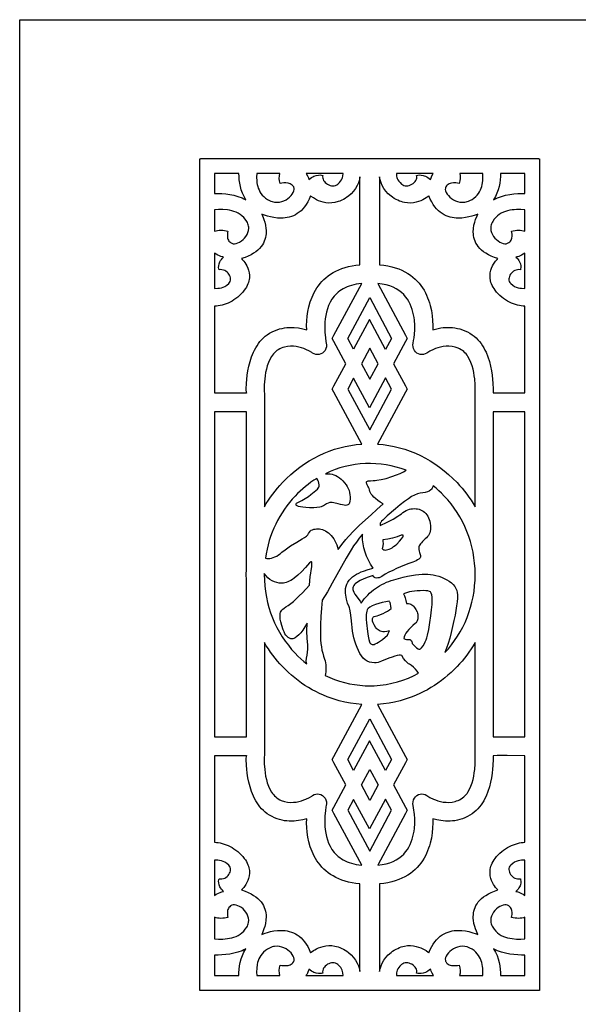
# Model space of a CAD drawing. Extents: x -3 to 213, y 3 to 294.
# Drawn here: x -3 to 37, y 223 to 294 of the extents above; entities that cross this region are included whole.
import ezdxf

# ---------------------------------------------------------------- set-up
doc = ezdxf.new("R2010")
doc.units = 0
doc.layers.add('LAYER_1', color=18, linetype='CONTINUOUS')

msp = doc.modelspace()

# ---------------------------------------------------------------- linework, layer by layer
at = {"layer": 'LAYER_1'}
for points in [[(-3, 294), (213, 294), (213, 3), (-3, 3)], [(22.242, 284), (34.436, 284), (34.436, 283.967), (34.485, 283.967), (34.485, 224), (10, 224), (10, 283.967), (10.049, 283.967), (10.049, 284)], [(11.055, 282.901), (11.055, 281.472), (11.302, 281.471), (11.57, 281.459), (11.854, 281.435), (12.148, 281.394), (12.446, 281.335), (12.743, 281.253), (13.034, 281.147), (13.175, 281.084), (13.312, 281.014), (13.177, 281.242), (13.068, 281.481), (12.982, 281.725), (12.916, 281.971), (12.868, 282.216), (12.835, 282.455), (12.817, 282.685), (12.809, 282.901)], [(11.055, 273.334), (11.055, 267.09), (13.347, 267.09), (13.347, 267.079), (13.347, 267.09), (13.343, 267.35), (13.357, 267.789), (13.377, 268.06), (13.41, 268.357), (13.459, 268.674), (13.525, 269.004), (13.611, 269.341), (13.721, 269.68), (13.857, 270.013), (13.935, 270.176), (14.021, 270.335), (14.114, 270.49), (14.216, 270.639), (14.326, 270.783), (14.445, 270.919), (14.573, 271.049), (14.711, 271.17), (14.858, 271.281), (15.016, 271.383), (15.197, 271.483), (15.378, 271.568), (15.559, 271.639), (15.739, 271.697), (15.918, 271.742), (16.096, 271.775), (16.271, 271.797), (16.445, 271.809), (16.615, 271.812), (16.783, 271.806), (17.107, 271.771), (17.413, 271.712), (17.698, 271.634), (17.694, 271.954), (17.705, 272.275), (17.734, 272.609), (17.784, 272.952), (17.856, 273.301), (17.955, 273.65), (18.015, 273.823), (18.082, 273.996), (18.157, 274.166), (18.241, 274.334), (18.333, 274.499), (18.434, 274.66), (18.544, 274.817), (18.663, 274.97), (18.793, 275.118), (18.932, 275.26), (19.083, 275.396), (19.244, 275.525), (19.417, 275.647), (19.601, 275.761), (19.797, 275.867), (20.006, 275.964), (20.227, 276.052), (20.461, 276.13), (20.709, 276.198), (20.97, 276.254), (21.246, 276.3), (21.535, 276.333), (21.535, 281.398), (21.535, 282.657), (21.494, 282.453), (21.428, 282.246), (21.336, 282.039), (21.218, 281.835), (21.073, 281.638), (20.902, 281.45), (20.703, 281.275), (20.593, 281.194), (20.476, 281.117), (20.347, 281.043), (20.221, 280.979), (20.096, 280.925), (19.974, 280.881), (19.735, 280.818), (19.507, 280.786), (19.29, 280.781), (19.085, 280.799), (18.894, 280.835), (18.717, 280.886), (18.556, 280.946), (18.412, 281.012), (18.181, 281.145), (18.031, 281.25), (17.973, 281.293), (17.878, 281.065), (17.775, 280.858), (17.664, 280.672), (17.546, 280.505), (17.423, 280.356), (17.293, 280.226), (17.159, 280.112), (17.021, 280.013), (16.88, 279.93), (16.737, 279.86), (16.591, 279.804), (16.445, 279.759), (16.298, 279.726), (16.152, 279.703), (16.007, 279.689), (15.865, 279.683), (15.588, 279.693), (15.328, 279.726), (15.09, 279.773), (14.882, 279.828), (14.574, 279.931), (14.452, 279.975), (14.501, 279.864), (14.553, 279.743), (14.614, 279.584), (14.674, 279.394), (14.726, 279.178), (14.762, 278.941), (14.771, 278.817), (14.773, 278.689), (14.767, 278.559), (14.752, 278.427), (14.726, 278.294), (14.69, 278.161), (14.641, 278.028), (14.578, 277.895), (14.502, 277.765), (14.41, 277.636), (14.302, 277.51), (14.177, 277.389), (14.033, 277.271), (13.871, 277.158), (13.687, 277.051), (13.483, 276.95), (13.256, 276.856), (13.005, 276.77), (13.052, 276.717), (13.167, 276.581), (13.239, 276.484), (13.313, 276.37), (13.386, 276.239), (13.452, 276.092), (13.508, 275.931), (13.548, 275.757), (13.567, 275.571), (13.562, 275.373), (13.548, 275.27), (13.527, 275.165), (13.497, 275.058), (13.458, 274.948), (13.409, 274.837), (13.35, 274.723), (13.28, 274.608), (13.198, 274.491), (13.09, 274.356), (12.975, 274.228), (12.852, 274.109), (12.723, 273.998), (12.59, 273.895), (12.452, 273.8), (12.311, 273.714), (12.168, 273.636), (12.024, 273.568), (11.879, 273.507), (11.735, 273.456), (11.592, 273.413), (11.452, 273.38), (11.315, 273.355), (11.182, 273.34)], [(15.755, 282.901), (14.091, 282.901), (14.085, 282.646), (14.097, 282.381), (14.112, 282.247), (14.134, 282.114), (14.165, 281.981), (14.207, 281.849), (14.259, 281.72), (14.323, 281.595), (14.401, 281.473), (14.492, 281.357), (14.6, 281.246), (14.723, 281.141), (14.865, 281.044), (15.025, 280.955), (15.116, 280.915), (15.206, 280.883), (15.386, 280.842), (15.563, 280.831), (15.736, 280.846), (15.902, 280.884), (16.059, 280.942), (16.207, 281.017), (16.342, 281.106), (16.463, 281.205), (16.568, 281.312), (16.655, 281.424), (16.723, 281.537), (16.769, 281.648), (16.791, 281.754), (16.788, 281.853), (16.777, 281.898), (16.758, 281.94), (16.708, 282.014), (16.649, 282.075), (16.582, 282.124), (16.509, 282.162), (16.432, 282.19), (16.352, 282.21), (16.191, 282.229), (16.042, 282.228), (15.916, 282.216), (15.795, 282.196), (15.746, 282.375), (15.724, 282.555), (15.728, 282.732)], [(20.319, 282.901), (17.667, 282.901), (17.761, 282.739), (17.818, 282.606), (17.846, 282.515), (17.854, 282.479), (17.948, 282.558), (18.042, 282.624), (18.133, 282.677), (18.223, 282.719), (18.391, 282.774), (18.543, 282.799), (18.671, 282.802), (18.77, 282.793), (18.861, 282.776), (18.847, 282.679), (18.853, 282.584), (18.877, 282.493), (18.918, 282.407), (18.972, 282.327), (19.039, 282.254), (19.116, 282.189), (19.202, 282.133), (19.293, 282.087), (19.389, 282.053), (19.487, 282.031), (19.586, 282.022), (19.682, 282.028), (19.775, 282.049), (19.863, 282.087), (19.942, 282.142), (20.057, 282.25), (20.144, 282.351), (20.209, 282.448), (20.254, 282.541), (20.284, 282.632), (20.303, 282.721)], [(33.43, 267.089), (33.43, 273.334), (33.303, 273.34), (33.17, 273.355), (33.033, 273.38), (32.893, 273.413), (32.75, 273.456), (32.606, 273.507), (32.461, 273.568), (32.317, 273.636), (32.174, 273.714), (32.033, 273.8), (31.895, 273.895), (31.762, 273.998), (31.633, 274.109), (31.51, 274.228), (31.395, 274.356), (31.287, 274.491), (31.205, 274.608), (31.135, 274.723), (31.076, 274.837), (31.027, 274.948), (30.988, 275.058), (30.958, 275.165), (30.923, 275.373), (30.918, 275.571), (30.937, 275.757), (30.977, 275.931), (31.032, 276.092), (31.099, 276.239), (31.172, 276.37), (31.317, 276.581), (31.432, 276.717), (31.479, 276.77), (31.229, 276.856), (31.002, 276.95), (30.797, 277.051), (30.614, 277.158), (30.451, 277.271), (30.308, 277.389), (30.182, 277.51), (30.074, 277.636), (29.983, 277.765), (29.906, 277.895), (29.844, 278.028), (29.795, 278.161), (29.759, 278.294), (29.733, 278.427), (29.718, 278.559), (29.712, 278.689), (29.723, 278.941), (29.759, 279.178), (29.811, 279.394), (29.871, 279.584), (29.984, 279.864), (30.033, 279.975), (29.911, 279.931), (29.777, 279.883), (29.603, 279.828), (29.394, 279.773), (29.157, 279.726), (28.897, 279.693), (28.62, 279.683), (28.477, 279.689), (28.333, 279.703), (28.187, 279.726), (28.04, 279.759), (27.894, 279.804), (27.748, 279.86), (27.605, 279.93), (27.464, 280.013), (27.326, 280.112), (27.192, 280.226), (27.062, 280.356), (26.939, 280.505), (26.821, 280.672), (26.71, 280.858), (26.607, 281.065), (26.512, 281.293), (26.454, 281.25), (26.304, 281.145), (26.198, 281.08), (26.072, 281.012), (25.929, 280.946), (25.768, 280.886), (25.591, 280.835), (25.4, 280.799), (25.195, 280.781), (24.978, 280.786), (24.75, 280.818), (24.632, 280.845), (24.511, 280.881), (24.389, 280.925), (24.264, 280.979), (24.138, 281.043), (24.009, 281.117), (23.892, 281.194), (23.782, 281.275), (23.583, 281.45), (23.412, 281.638), (23.267, 281.835), (23.149, 282.039), (23.057, 282.246), (22.991, 282.453), (22.95, 282.657), (22.95, 281.398), (22.95, 276.333), (23.258, 276.297), (23.55, 276.248), (23.826, 276.185), (24.087, 276.11), (24.333, 276.024), (24.563, 275.927), (24.78, 275.819), (24.983, 275.702), (25.172, 275.575), (25.349, 275.44), (25.513, 275.297), (25.664, 275.147), (25.804, 274.991), (25.933, 274.829), (26.051, 274.661), (26.158, 274.489), (26.255, 274.313), (26.343, 274.133), (26.421, 273.951), (26.49, 273.767), (26.551, 273.582), (26.605, 273.396), (26.688, 273.023), (26.745, 272.656), (26.778, 272.299), (26.791, 271.956), (26.787, 271.634), (27.072, 271.712), (27.378, 271.771), (27.538, 271.792), (27.702, 271.806), (27.87, 271.812), (28.04, 271.809), (28.214, 271.797), (28.389, 271.775), (28.567, 271.742), (28.746, 271.697), (28.926, 271.639), (29.107, 271.568), (29.288, 271.483), (29.469, 271.383), (29.626, 271.281), (29.774, 271.17), (29.911, 271.049), (30.039, 270.919), (30.158, 270.783), (30.268, 270.639), (30.37, 270.49), (30.464, 270.335), (30.55, 270.176), (30.628, 270.013), (30.764, 269.68), (30.873, 269.341), (30.96, 269.004), (31.026, 268.674), (31.074, 268.357), (31.107, 268.06), (31.128, 267.789), (31.142, 267.35), (31.138, 267.09), (31.444, 267.081), (32.145, 267.081)], [(26.818, 282.901), (24.166, 282.901), (24.182, 282.721), (24.201, 282.632), (24.231, 282.541), (24.276, 282.448), (24.341, 282.351), (24.428, 282.25), (24.543, 282.142), (24.622, 282.087), (24.71, 282.049), (24.802, 282.028), (24.899, 282.022), (24.998, 282.031), (25.096, 282.053), (25.192, 282.087), (25.283, 282.133), (25.369, 282.189), (25.446, 282.254), (25.513, 282.327), (25.567, 282.407), (25.608, 282.493), (25.632, 282.584), (25.638, 282.679), (25.624, 282.776), (25.714, 282.793), (25.814, 282.802), (25.942, 282.799), (26.093, 282.774), (26.176, 282.751), (26.262, 282.719), (26.352, 282.677), (26.443, 282.624), (26.537, 282.558), (26.631, 282.479), (26.639, 282.515), (26.667, 282.606), (26.724, 282.739)], [(30.394, 282.901), (28.729, 282.901), (28.757, 282.732), (28.761, 282.555), (28.738, 282.375), (28.69, 282.196), (28.569, 282.216), (28.443, 282.228), (28.294, 282.229), (28.133, 282.21), (28.053, 282.19), (27.976, 282.162), (27.903, 282.124), (27.836, 282.075), (27.777, 282.014), (27.727, 281.94), (27.708, 281.898), (27.697, 281.853), (27.694, 281.754), (27.716, 281.648), (27.762, 281.537), (27.83, 281.424), (27.917, 281.312), (28.022, 281.205), (28.143, 281.106), (28.278, 281.017), (28.425, 280.942), (28.583, 280.884), (28.749, 280.846), (28.921, 280.831), (29.099, 280.842), (29.188, 280.859), (29.279, 280.883), (29.369, 280.915), (29.459, 280.955), (29.62, 281.044), (29.761, 281.141), (29.885, 281.246), (29.992, 281.357), (30.084, 281.473), (30.162, 281.595), (30.226, 281.72), (30.278, 281.849), (30.319, 281.981), (30.351, 282.114), (30.388, 282.381), (30.4, 282.646)], [(33.43, 281.472), (33.43, 282.901), (31.676, 282.901), (31.668, 282.685), (31.649, 282.455), (31.617, 282.216), (31.569, 281.971), (31.503, 281.725), (31.417, 281.481), (31.308, 281.242), (31.173, 281.014), (31.31, 281.084), (31.451, 281.147), (31.742, 281.253), (32.039, 281.335), (32.337, 281.394), (32.631, 281.435), (32.915, 281.459), (33.183, 281.471)], [(11.055, 280.295), (11.055, 278.739), (11.163, 278.771), (11.276, 278.796), (11.394, 278.811), (11.516, 278.818), (11.639, 278.816), (11.764, 278.805), (11.889, 278.783), (12.013, 278.752), (11.992, 278.642), (11.978, 278.528), (11.977, 278.392), (11.998, 278.246), (12.02, 278.173), (12.051, 278.103), (12.093, 278.036), (12.147, 277.975), (12.213, 277.921), (12.295, 277.876), (12.391, 277.848), (12.499, 277.845), (12.616, 277.865), (12.739, 277.906), (12.863, 277.966), (12.986, 278.044), (13.104, 278.139), (13.214, 278.248), (13.312, 278.371), (13.394, 278.505), (13.458, 278.648), (13.5, 278.799), (13.516, 278.957), (13.513, 279.038), (13.503, 279.12), (13.484, 279.203), (13.457, 279.286), (13.421, 279.37), (13.376, 279.454), (13.271, 279.608), (13.156, 279.743), (13.03, 279.861), (12.896, 279.961), (12.754, 280.047), (12.607, 280.118), (12.454, 280.176), (12.297, 280.222), (12.138, 280.257), (11.978, 280.282), (11.657, 280.308), (11.347, 280.31)], [(33.43, 278.739), (33.43, 280.295), (33.138, 280.31), (32.827, 280.308), (32.668, 280.299), (32.507, 280.282), (32.347, 280.257), (32.188, 280.222), (32.031, 280.176), (31.878, 280.118), (31.73, 280.047), (31.589, 279.961), (31.455, 279.861), (31.329, 279.743), (31.214, 279.608), (31.109, 279.454), (31.064, 279.37), (31.028, 279.286), (31.001, 279.203), (30.982, 279.12), (30.969, 278.957), (30.985, 278.799), (31.027, 278.648), (31.09, 278.505), (31.173, 278.371), (31.271, 278.248), (31.38, 278.139), (31.498, 278.044), (31.621, 277.966), (31.746, 277.906), (31.869, 277.865), (31.986, 277.845), (32.094, 277.848), (32.19, 277.876), (32.272, 277.921), (32.338, 277.975), (32.392, 278.036), (32.434, 278.103), (32.465, 278.173), (32.487, 278.246), (32.508, 278.392), (32.506, 278.528), (32.493, 278.642), (32.472, 278.752), (32.596, 278.783), (32.721, 278.805), (32.846, 278.816), (32.969, 278.818), (33.09, 278.811), (33.208, 278.796), (33.322, 278.771)], [(11.055, 277.168), (11.055, 274.622), (11.298, 274.63), (11.42, 274.642), (11.543, 274.665), (11.669, 274.706), (11.799, 274.768), (11.933, 274.857), (12.072, 274.977), (12.134, 275.05), (12.176, 275.13), (12.2, 275.215), (12.207, 275.303), (12.197, 275.393), (12.173, 275.483), (12.135, 275.57), (12.085, 275.653), (12.023, 275.73), (11.951, 275.8), (11.871, 275.861), (11.783, 275.91), (11.688, 275.947), (11.588, 275.969), (11.483, 275.974), (11.376, 275.961), (11.358, 276.043), (11.348, 276.134), (11.351, 276.251), (11.378, 276.389), (11.404, 276.464), (11.439, 276.542), (11.485, 276.624), (11.544, 276.707), (11.615, 276.792), (11.702, 276.878), (11.644, 276.89), (11.497, 276.932), (11.4, 276.969), (11.292, 277.02), (11.175, 277.085)], [(33.43, 274.622), (33.43, 277.168), (33.31, 277.085), (33.193, 277.02), (32.987, 276.932), (32.841, 276.89), (32.783, 276.878), (32.87, 276.792), (32.941, 276.707), (33, 276.624), (33.046, 276.542), (33.106, 276.389), (33.133, 276.251), (33.137, 276.134), (33.127, 276.043), (33.109, 275.961), (33.001, 275.974), (32.897, 275.969), (32.797, 275.947), (32.702, 275.91), (32.614, 275.861), (32.533, 275.8), (32.462, 275.73), (32.4, 275.653), (32.35, 275.57), (32.312, 275.483), (32.288, 275.393), (32.278, 275.303), (32.285, 275.215), (32.309, 275.13), (32.351, 275.05), (32.413, 274.977), (32.552, 274.857), (32.686, 274.768), (32.815, 274.706), (32.942, 274.665), (33.065, 274.642), (33.187, 274.63)], [(21.674, 263.396), (19.666, 267.143), (19.545, 267.367), (19.666, 267.592), (20.524, 269.194), (19.666, 270.796), (19.545, 271.021), (19.666, 271.246), (21.667, 274.978), (21.466, 274.956), (21.276, 274.927), (21.095, 274.889), (20.924, 274.844), (20.762, 274.792), (20.609, 274.733), (20.465, 274.668), (20.33, 274.596), (20.202, 274.519), (20.083, 274.436), (19.971, 274.349), (19.867, 274.256), (19.77, 274.16), (19.681, 274.059), (19.521, 273.847), (19.388, 273.622), (19.277, 273.389), (19.188, 273.15), (19.118, 272.907), (19.066, 272.663), (19.03, 272.421), (19.007, 272.184), (18.996, 271.954), (18.997, 271.954), (18.996, 271.695), (19.007, 271.456), (19.046, 271.053), (19.088, 270.783), (19.109, 270.682), (19.108, 270.682), (19.125, 270.547), (19.116, 270.411), (19.08, 270.278), (19.018, 270.151), (18.935, 270.044), (18.836, 269.959), (18.726, 269.897), (18.607, 269.859), (18.484, 269.846), (18.359, 269.857), (18.237, 269.895), (18.121, 269.959), (18.062, 269.998), (17.897, 270.095), (17.644, 270.219), (17.49, 270.281), (17.32, 270.339), (17.136, 270.39), (16.941, 270.428), (16.737, 270.45), (16.526, 270.454), (16.309, 270.434), (16.089, 270.387), (15.979, 270.353), (15.868, 270.31), (15.758, 270.259), (15.649, 270.198), (15.552, 270.135), (15.461, 270.063), (15.377, 269.984), (15.298, 269.898), (15.225, 269.806), (15.158, 269.709), (15.038, 269.5), (14.938, 269.275), (14.856, 269.041), (14.79, 268.8), (14.738, 268.559), (14.699, 268.322), (14.671, 268.093), (14.641, 267.679), (14.635, 267.355), (14.639, 267.16), (14.643, 267.079), (14.643, 266.246), (14.643, 265.724), (14.643, 258.873), (14.785, 259.109), (14.933, 259.34), (15.087, 259.566), (15.248, 259.787), (15.414, 260.003), (15.586, 260.213), (15.764, 260.418), (15.948, 260.617), (16.248, 260.921), (16.558, 261.208), (16.876, 261.479), (17.203, 261.733), (17.538, 261.97), (17.881, 262.189), (18.231, 262.391), (18.588, 262.576), (18.953, 262.743), (19.324, 262.892), (19.702, 263.022), (20.085, 263.134), (20.475, 263.228), (20.869, 263.303), (21.269, 263.359)], [(22.818, 274.978), (24.819, 271.246), (24.94, 271.021), (24.819, 270.796), (23.95, 269.194), (24.819, 267.592), (24.94, 267.367), (24.819, 267.143), (22.81, 263.396), (23.215, 263.359), (23.615, 263.303), (24.01, 263.228), (24.399, 263.134), (24.783, 263.022), (25.161, 262.892), (25.532, 262.743), (25.896, 262.576), (26.254, 262.391), (26.604, 262.189), (26.947, 261.969), (27.282, 261.733), (27.609, 261.479), (27.927, 261.208), (28.237, 260.921), (28.537, 260.617), (28.721, 260.418), (28.899, 260.213), (29.071, 260.003), (29.237, 259.787), (29.398, 259.566), (29.552, 259.34), (29.7, 259.109), (29.841, 258.873), (29.841, 265.724), (29.841, 266.246), (29.841, 267.079), (29.846, 267.16), (29.85, 267.355), (29.844, 267.679), (29.814, 268.093), (29.786, 268.322), (29.747, 268.559), (29.695, 268.8), (29.629, 269.041), (29.546, 269.275), (29.447, 269.5), (29.327, 269.709), (29.26, 269.806), (29.187, 269.898), (29.108, 269.984), (29.024, 270.063), (28.933, 270.135), (28.836, 270.198), (28.727, 270.259), (28.617, 270.31), (28.396, 270.387), (28.176, 270.434), (27.959, 270.454), (27.748, 270.45), (27.543, 270.428), (27.348, 270.39), (27.165, 270.339), (26.995, 270.281), (26.841, 270.219), (26.588, 270.095), (26.423, 269.998), (26.363, 269.959), (26.248, 269.895), (26.125, 269.857), (26.001, 269.846), (25.878, 269.859), (25.759, 269.897), (25.648, 269.959), (25.55, 270.044), (25.467, 270.151), (25.404, 270.278), (25.369, 270.411), (25.36, 270.547), (25.377, 270.682), (25.376, 270.682), (25.41, 270.858), (25.44, 271.058), (25.468, 271.317), (25.487, 271.625), (25.488, 271.969), (25.464, 272.339), (25.44, 272.531), (25.407, 272.724), (25.363, 272.919), (25.309, 273.112), (25.242, 273.304), (25.162, 273.493), (25.068, 273.676), (24.958, 273.854), (24.833, 274.023), (24.691, 274.184), (24.53, 274.335), (24.35, 274.473), (24.151, 274.599), (23.93, 274.709), (23.688, 274.804), (23.422, 274.881), (23.133, 274.94)], [(23.392, 270.224), (22.227, 272.371), (21.084, 270.239), (20.665, 271.021), (22.242, 273.963), (23.82, 271.021)], [(22.242, 270.31), (21.644, 269.194), (22.242, 268.079), (22.84, 269.194)], [(23.392, 268.165), (22.227, 266.017), (21.084, 268.15), (20.665, 267.367), (22.242, 264.426), (23.82, 267.367)], [(11.055, 265.724), (11.055, 242.29), (13.347, 242.29), (13.347, 244.783), (13.347, 244.924), (13.347, 245.271), (13.347, 247.249), (13.347, 253.608), (13.34, 253.983), (13.347, 254.359), (13.347, 265.724)], [(33.43, 265.724), (31.138, 265.724), (31.138, 254.359), (31.145, 253.983), (31.138, 253.608), (31.138, 247.214), (31.138, 245.271), (31.138, 244.924), (31.138, 244.783), (31.138, 242.29), (33.43, 242.29)], [(14.719, 255.167), (14.82, 255.152), (14.923, 255.147), (15.043, 255.154), (15.164, 255.175), (15.287, 255.21), (15.41, 255.26), (15.535, 255.323), (15.661, 255.401), (15.788, 255.493), (15.916, 255.598), (16.15, 255.78), (16.536, 256.05), (16.975, 256.335), (17.369, 256.561), (17.538, 256.659), (17.672, 256.758), (17.773, 256.856), (17.839, 256.954), (17.892, 257.044), (17.956, 257.119), (18.03, 257.177), (18.113, 257.219), (18.204, 257.25), (18.3, 257.271), (18.399, 257.284), (18.504, 257.288), (18.614, 257.282), (18.724, 257.264), (18.833, 257.233), (18.942, 257.19), (19.05, 257.135), (19.158, 257.067), (19.265, 256.987), (19.372, 256.895), (19.474, 256.792), (19.569, 256.679), (19.656, 256.556), (19.735, 256.424), (19.807, 256.281), (19.87, 256.129), (19.926, 255.967), (19.974, 255.795), (20.151, 256.047), (20.333, 256.287), (20.518, 256.516), (20.708, 256.736), (21.098, 257.152), (21.5, 257.544), (22.336, 258.298), (22.765, 258.679), (23.2, 259.076), (23, 259.211), (22.823, 259.339), (22.67, 259.461), (22.54, 259.577), (22.435, 259.687), (22.353, 259.791), (22.295, 259.888), (22.261, 259.98), (22.232, 260.093), (22.197, 260.196), (22.156, 260.289), (22.11, 260.373), (22.068, 260.449), (22.037, 260.52), (22.019, 260.586), (22.013, 260.648), (22.021, 260.675), (22.043, 260.699), (22.081, 260.72), (22.135, 260.736), (22.287, 260.758), (22.5, 260.766), (22.628, 260.77), (22.766, 260.783), (23.076, 260.837), (23.431, 260.926), (23.829, 261.05), (24.163, 261.17), (24.448, 261.286), (24.684, 261.398), (24.871, 261.507), (24.517, 261.634), (24.157, 261.742), (23.793, 261.83), (23.426, 261.9), (23.056, 261.95), (22.683, 261.982), (22.31, 261.994), (21.937, 261.988), (21.565, 261.963), (21.194, 261.919), (20.825, 261.856), (20.46, 261.774), (20.099, 261.674), (19.743, 261.555), (19.393, 261.417), (19.05, 261.261), (19.266, 261.257), (19.398, 261.249), (19.53, 261.224), (19.662, 261.183), (19.793, 261.126), (19.923, 261.053), (20.053, 260.964), (20.183, 260.858), (20.312, 260.736), (20.432, 260.604), (20.536, 260.469), (20.625, 260.33), (20.697, 260.188), (20.753, 260.043), (20.793, 259.894), (20.817, 259.742), (20.825, 259.587), (20.821, 259.416), (20.807, 259.277), (20.785, 259.17), (20.754, 259.096), (20.712, 259.044), (20.655, 259.007), (20.583, 258.985), (20.497, 258.978), (20.394, 258.984), (20.269, 259.005), (20.124, 259.038), (19.957, 259.086), (19.651, 259.167), (19.535, 259.187), (19.443, 259.194), (19.355, 259.182), (19.25, 259.145), (19.129, 259.083), (18.991, 258.997), (18.915, 258.951), (18.832, 258.912), (18.743, 258.878), (18.647, 258.85), (18.437, 258.813), (18.202, 258.801), (17.903, 258.805), (17.644, 258.817), (17.424, 258.837), (17.245, 258.865), (17.105, 258.901), (17.006, 258.945), (16.971, 258.97), (16.946, 258.996), (16.931, 259.025), (16.926, 259.056), (16.935, 259.094), (16.961, 259.13), (17.006, 259.163), (17.068, 259.194), (17.346, 259.325), (17.595, 259.464), (17.816, 259.61), (18.007, 259.764), (18.486, 260.156), (18.532, 260.212), (18.565, 260.279), (18.585, 260.359), (18.592, 260.451), (18.582, 260.57), (18.551, 260.687), (18.499, 260.803), (18.427, 260.918), (18.214, 260.783), (18.007, 260.641), (17.804, 260.493), (17.605, 260.337), (17.412, 260.175), (17.224, 260.007), (17.042, 259.832), (16.865, 259.651), (16.658, 259.424), (16.459, 259.189), (16.269, 258.946), (16.088, 258.694), (15.917, 258.436), (15.755, 258.169), (15.603, 257.896), (15.461, 257.616), (15.329, 257.33), (15.208, 257.037), (15.098, 256.739), (14.999, 256.435), (14.911, 256.125), (14.835, 255.811), (14.771, 255.491)], [(21.623, 251.925), (21.736, 252.081), (21.853, 252.23), (21.975, 252.373), (22.102, 252.509), (22.233, 252.638), (22.369, 252.761), (22.509, 252.877), (22.653, 252.986), (22.802, 253.088), (22.956, 253.183), (23.114, 253.272), (23.276, 253.354), (23.443, 253.429), (23.615, 253.498), (23.791, 253.559), (23.971, 253.614), (24.661, 253.795), (24.975, 253.866), (25.267, 253.924), (25.54, 253.969), (25.791, 254.001), (26.021, 254.02), (26.231, 254.027), (26.43, 254.02), (26.628, 254.001), (26.826, 253.969), (27.022, 253.924), (27.218, 253.866), (27.413, 253.795), (27.607, 253.711), (27.8, 253.614), (27.981, 253.507), (28.137, 253.391), (28.27, 253.266), (28.378, 253.133), (28.462, 252.991), (28.523, 252.841), (28.559, 252.682), (28.571, 252.514), (28.564, 252.283), (28.543, 252.021), (28.507, 251.729), (28.458, 251.407), (28.394, 251.054), (28.317, 250.67), (28.119, 249.813), (28.012, 249.402), (27.9, 249.023), (27.785, 248.677), (27.664, 248.362), (27.912, 248.64), (28.146, 248.929), (28.368, 249.23), (28.575, 249.543), (28.769, 249.866), (28.949, 250.199), (29.114, 250.542), (29.263, 250.894), (29.396, 251.255), (29.514, 251.624), (29.614, 252.001), (29.697, 252.385), (29.763, 252.775), (29.81, 253.172), (29.839, 253.575), (29.849, 253.983), (29.839, 254.396), (29.809, 254.803), (29.761, 255.204), (29.694, 255.598), (29.609, 255.986), (29.506, 256.367), (29.387, 256.739), (29.251, 257.103), (29.098, 257.458), (28.93, 257.804), (28.747, 258.14), (28.549, 258.465), (28.337, 258.779), (28.111, 259.082), (27.872, 259.373), (27.62, 259.651), (27.429, 259.846), (27.23, 260.034), (27.026, 260.215), (26.815, 260.388), (26.789, 260.305), (26.75, 260.228), (26.701, 260.155), (26.639, 260.088), (26.53, 260.005), (26.4, 259.943), (26.247, 259.902), (26.072, 259.882), (25.882, 259.857), (25.684, 259.803), (25.478, 259.719), (25.265, 259.606), (25.03, 259.456), (24.758, 259.26), (24.449, 259.019), (24.104, 258.732), (23.511, 258.219), (23.182, 257.917), (23.097, 257.827), (23.036, 257.752), (23, 257.694), (22.988, 257.652), (22.992, 257.585), (23.005, 257.524), (23.506, 257.761), (23.927, 257.983), (24.268, 258.189), (24.409, 258.285), (24.53, 258.378), (24.641, 258.464), (24.754, 258.537), (24.868, 258.6), (24.984, 258.651), (25.101, 258.691), (25.219, 258.719), (25.339, 258.736), (25.46, 258.742), (25.58, 258.737), (25.695, 258.721), (25.805, 258.694), (25.91, 258.656), (26.011, 258.608), (26.107, 258.549), (26.198, 258.479), (26.284, 258.398), (26.363, 258.306), (26.432, 258.203), (26.489, 258.089), (26.537, 257.963), (26.574, 257.826), (26.6, 257.678), (26.616, 257.518), (26.621, 257.347), (26.615, 257.227), (26.598, 257.114), (26.569, 257.006), (26.528, 256.905), (26.476, 256.81), (26.412, 256.721), (26.336, 256.638), (26.249, 256.561), (26.047, 256.373), (25.968, 256.286), (25.903, 256.203), (25.853, 256.124), (25.817, 256.049), (25.795, 255.979), (25.788, 255.913), (25.792, 255.791), (25.804, 255.682), (25.823, 255.585), (25.85, 255.5), (25.897, 255.368), (25.912, 255.284), (25.904, 255.235), (25.878, 255.186), (25.835, 255.137), (25.775, 255.088), (25.698, 255.039), (25.603, 254.989), (25.363, 254.891), (25.056, 254.785), (24.757, 254.671), (24.465, 254.551), (24.18, 254.425), (23.902, 254.291), (23.631, 254.151), (23.368, 254.004), (23.112, 253.85), (23.015, 253.798), (22.919, 253.762), (22.824, 253.74), (22.731, 253.732), (22.646, 253.743), (22.578, 253.776), (22.526, 253.832), (22.491, 253.909), (22.119, 253.798), (21.808, 253.683), (21.554, 253.565), (21.353, 253.445), (21.203, 253.325), (21.146, 253.266), (21.1, 253.207), (21.065, 253.149), (21.041, 253.092), (21.026, 253.036), (21.022, 252.981), (21.027, 252.911), (21.041, 252.842), (21.094, 252.71), (21.172, 252.581), (21.266, 252.454), (21.465, 252.199), (21.554, 252.065)], [(25.772, 246.881), (25.664, 247.013), (25.536, 247.17), (25.402, 247.306), (25.262, 247.42), (25.115, 247.514), (25.04, 247.561), (24.966, 247.617), (24.894, 247.682), (24.822, 247.757), (24.683, 247.936), (24.547, 248.153), (24.467, 248.168), (24.357, 248.164), (24.218, 248.141), (24.051, 248.098), (23.855, 248.037), (23.63, 247.957), (23.094, 247.74), (22.969, 247.689), (22.841, 247.652), (22.712, 247.63), (22.58, 247.622), (22.399, 247.636), (22.229, 247.677), (22.069, 247.747), (21.92, 247.843), (21.781, 247.968), (21.653, 248.12), (21.535, 248.299), (21.428, 248.506), (21.331, 248.729), (21.245, 248.957), (21.169, 249.189), (21.104, 249.425), (21.05, 249.665), (21.006, 249.91), (20.972, 250.159), (20.949, 250.412), (20.904, 250.865), (20.856, 251.222), (20.806, 251.484), (20.781, 251.579), (20.754, 251.65), (20.649, 251.916), (20.565, 252.204), (20.533, 252.352), (20.509, 252.5), (20.494, 252.646), (20.489, 252.789), (20.501, 252.974), (20.536, 253.146), (20.594, 253.304), (20.67, 253.449), (20.765, 253.583), (20.877, 253.705), (21.002, 253.817), (21.14, 253.919), (21.29, 254.012), (21.448, 254.096), (21.614, 254.173), (21.785, 254.242), (22.138, 254.361), (22.491, 254.459), (22.309, 254.745), (22.15, 255.032), (22.016, 255.322), (21.906, 255.613), (21.821, 255.906), (21.76, 256.201), (21.724, 256.498), (21.711, 256.797), (21.714, 256.893), (21.492, 256.616), (21.282, 256.335), (21.083, 256.049), (20.893, 255.76), (20.535, 255.172), (20.197, 254.574), (19.536, 253.36), (19.192, 252.749), (18.822, 252.141), (18.76, 251.554), (18.716, 250.972), (18.69, 250.395), (18.681, 249.823), (18.685, 249.543), (18.699, 249.275), (18.723, 249.018), (18.756, 248.772), (18.798, 248.536), (18.85, 248.312), (18.911, 248.099), (18.982, 247.897), (19.028, 247.759), (19.062, 247.617), (19.082, 247.474), (19.088, 247.328), (19.085, 247.145), (19.075, 246.981), (19.057, 246.838), (19.033, 246.714), (19.368, 246.56), (19.711, 246.422), (20.062, 246.302), (20.42, 246.199), (20.785, 246.115), (21.156, 246.049), (21.532, 246.002), (21.915, 245.975), (22.242, 245.975), (22.57, 245.975), (22.999, 246.007), (23.421, 246.063), (23.835, 246.144), (24.242, 246.247), (24.639, 246.374), (25.027, 246.522), (25.405, 246.691)], [(23.147, 255.854), (23.187, 255.811), (23.236, 255.78), (23.293, 255.762), (23.36, 255.756), (23.454, 255.763), (23.551, 255.783), (23.651, 255.817), (23.754, 255.864), (23.86, 255.925), (23.968, 255.999), (24.079, 256.087), (24.193, 256.188), (24.394, 256.388), (24.539, 256.556), (24.589, 256.628), (24.625, 256.693), (24.647, 256.749), (24.654, 256.797), (24.643, 256.826), (24.609, 256.836), (24.563, 256.831), (24.512, 256.817), (24.21, 256.7), (23.887, 256.606), (23.545, 256.533), (23.182, 256.483), (23.196, 256.37), (23.2, 256.227), (23.187, 256.055)], [(17.714, 247.542), (17.681, 247.651), (17.67, 247.74), (17.684, 247.968), (17.724, 248.182), (17.763, 248.393), (17.777, 248.614), (17.768, 248.919), (17.741, 249.381), (17.719, 249.923), (17.724, 250.471), (17.563, 250.208), (17.41, 249.981), (17.265, 249.788), (17.127, 249.631), (16.997, 249.509), (16.874, 249.421), (16.759, 249.369), (16.704, 249.355), (16.651, 249.351), (16.55, 249.361), (16.455, 249.392), (16.365, 249.444), (16.281, 249.516), (16.203, 249.608), (16.131, 249.721), (16.065, 249.855), (16.004, 250.009), (15.903, 250.314), (15.831, 250.572), (15.788, 250.781), (15.774, 250.942), (15.779, 251.071), (15.794, 251.183), (15.819, 251.278), (15.853, 251.355), (15.905, 251.425), (15.98, 251.497), (16.078, 251.572), (16.199, 251.65), (16.365, 251.76), (16.545, 251.895), (16.738, 252.055), (16.944, 252.239), (17.163, 252.448), (17.396, 252.681), (17.901, 253.221), (17.956, 253.848), (17.986, 254.085), (18.016, 254.273), (18.063, 254.555), (18.078, 254.754), (18.075, 254.823), (18.065, 254.872), (18.048, 254.901), (18.025, 254.911), (17.997, 254.906), (17.967, 254.891), (17.901, 254.832), (17.606, 254.487), (17.325, 254.188), (17.057, 253.934), (16.802, 253.727), (16.679, 253.641), (16.56, 253.566), (16.445, 253.503), (16.332, 253.451), (16.223, 253.411), (16.117, 253.382), (16.015, 253.365), (15.916, 253.359), (15.722, 253.37), (15.539, 253.403), (15.365, 253.458), (15.2, 253.535), (15.045, 253.634), (14.9, 253.755), (14.763, 253.898), (14.637, 254.063), (14.636, 253.983), (14.646, 253.571), (14.676, 253.164), (14.724, 252.763), (14.791, 252.368), (14.876, 251.98), (14.978, 251.6), (15.098, 251.227), (15.234, 250.863), (15.387, 250.508), (15.555, 250.163), (15.738, 249.827), (15.936, 249.502), (16.148, 249.187), (16.374, 248.885), (16.613, 248.594), (16.865, 248.315), (17.067, 248.11), (17.276, 247.913), (17.492, 247.723)], [(25.309, 249.017), (25.474, 248.836), (25.613, 248.708), (25.727, 248.63), (25.774, 248.611), (25.815, 248.605), (25.853, 248.611), (25.895, 248.631), (25.939, 248.664), (25.985, 248.71), (26.086, 248.842), (26.196, 249.027), (26.252, 249.143), (26.307, 249.279), (26.359, 249.435), (26.408, 249.611), (26.501, 250.025), (26.586, 250.52), (26.655, 251.021), (26.705, 251.453), (26.735, 251.817), (26.745, 252.112), (26.738, 252.345), (26.716, 252.526), (26.68, 252.655), (26.657, 252.699), (26.63, 252.73), (26.554, 252.773), (26.442, 252.804), (26.293, 252.822), (26.107, 252.828), (25.879, 252.825), (25.666, 252.814), (25.468, 252.795), (25.283, 252.769), (25.113, 252.736), (24.957, 252.696), (24.816, 252.648), (24.689, 252.593), (24.741, 252.461), (24.791, 252.303), (24.839, 252.117), (24.884, 251.905), (24.967, 251.909), (25.047, 251.902), (25.124, 251.884), (25.199, 251.854), (25.271, 251.812), (25.34, 251.76), (25.406, 251.696), (25.469, 251.62), (25.578, 251.457), (25.655, 251.291), (25.682, 251.207), (25.702, 251.123), (25.713, 251.038), (25.717, 250.952), (25.706, 250.793), (25.673, 250.66), (25.648, 250.603), (25.617, 250.553), (25.581, 250.508), (25.54, 250.471), (25.36, 250.32), (25.202, 250.174), (25.066, 250.031), (24.951, 249.891), (24.857, 249.756), (24.785, 249.624), (24.735, 249.495), (24.707, 249.371), (24.804, 249.327), (24.884, 249.312), (25.026, 249.312), (25.081, 249.307), (25.13, 249.293), (25.174, 249.27), (25.212, 249.238), (25.245, 249.197), (25.272, 249.146), (25.293, 249.086)], [(23.785, 251.532), (23.776, 251.712), (23.75, 251.861), (23.706, 251.977), (23.677, 252.024), (23.644, 252.062), (23.395, 252.025), (23.147, 251.971), (22.899, 251.902), (22.651, 251.817), (22.428, 251.724), (22.257, 251.632), (22.136, 251.542), (22.094, 251.498), (22.066, 251.453), (22.027, 251.355), (22, 251.237), (21.983, 251.1), (21.977, 250.942), (21.984, 250.75), (22.004, 250.508), (22.084, 249.872), (22.136, 249.543), (22.186, 249.295), (22.233, 249.126), (22.256, 249.071), (22.279, 249.037), (22.324, 248.994), (22.372, 248.963), (22.422, 248.944), (22.474, 248.938), (22.552, 248.949), (22.645, 248.98), (22.754, 249.032), (22.877, 249.105), (23.015, 249.199), (23.168, 249.314), (23.519, 249.607), (23.581, 249.734), (23.661, 249.921), (23.484, 249.877), (23.307, 249.862), (23.199, 249.867), (23.1, 249.883), (23.007, 249.909), (22.921, 249.945), (22.843, 249.992), (22.772, 250.05), (22.708, 250.117), (22.651, 250.196), (22.558, 250.355), (22.491, 250.498), (22.451, 250.625), (22.438, 250.736), (22.442, 250.785), (22.452, 250.829), (22.469, 250.869), (22.494, 250.903), (22.525, 250.933), (22.563, 250.957), (22.66, 250.992), (22.778, 251.022), (22.91, 251.065), (23.218, 251.188), (23.38, 251.265), (23.528, 251.348), (23.664, 251.437)], [(20.047, 244.889), (19.753, 244.973), (19.464, 245.067), (19.179, 245.172), (18.898, 245.286), (18.622, 245.409), (18.351, 245.543), (18.085, 245.685), (17.824, 245.836), (17.569, 245.997), (17.319, 246.165), (17.075, 246.343), (16.837, 246.528), (16.605, 246.722), (16.379, 246.923), (16.16, 247.132), (15.948, 247.349), (15.764, 247.548), (15.586, 247.753), (15.414, 247.964), (15.248, 248.18), (15.087, 248.401), (14.933, 248.627), (14.785, 248.858), (14.643, 249.094), (14.643, 244.924), (14.643, 244.783), (14.643, 242.29), (14.643, 241.767), (14.643, 240.933), (14.639, 240.853), (14.635, 240.658), (14.641, 240.334), (14.671, 239.92), (14.699, 239.691), (14.738, 239.454), (14.79, 239.212), (14.856, 238.972), (14.938, 238.737), (15.038, 238.513), (15.158, 238.304), (15.225, 238.207), (15.298, 238.115), (15.377, 238.029), (15.461, 237.95), (15.552, 237.878), (15.649, 237.815), (15.758, 237.754), (15.868, 237.703), (16.089, 237.626), (16.309, 237.579), (16.526, 237.559), (16.737, 237.562), (16.941, 237.585), (17.136, 237.623), (17.32, 237.673), (17.49, 237.732), (17.644, 237.794), (17.897, 237.918), (18.062, 238.015), (18.121, 238.054), (18.237, 238.118), (18.359, 238.156), (18.484, 238.167), (18.607, 238.154), (18.726, 238.115), (18.836, 238.054), (18.935, 237.969), (19.018, 237.862), (19.08, 237.735), (19.116, 237.602), (19.125, 237.465), (19.108, 237.331), (19.109, 237.331), (19.088, 237.23), (19.046, 236.96), (19.024, 236.773), (19.007, 236.557), (18.996, 236.318), (18.997, 236.059), (18.996, 236.059), (19.007, 235.829), (19.03, 235.592), (19.066, 235.35), (19.118, 235.106), (19.188, 234.863), (19.277, 234.624), (19.388, 234.391), (19.521, 234.166), (19.681, 233.954), (19.77, 233.854), (19.867, 233.757), (19.971, 233.664), (20.083, 233.577), (20.202, 233.494), (20.33, 233.417), (20.465, 233.345), (20.609, 233.28), (20.762, 233.221), (20.924, 233.169), (21.095, 233.124), (21.276, 233.086), (21.466, 233.057), (21.667, 233.035), (19.666, 236.768), (19.545, 236.992), (19.666, 237.217), (20.524, 238.819), (19.666, 240.421), (19.545, 240.645), (19.666, 240.87), (21.674, 244.617), (21.26, 244.655), (20.85, 244.713), (20.445, 244.791)], [(29.841, 244.783), (29.841, 244.924), (29.841, 249.094), (29.7, 248.858), (29.552, 248.627), (29.398, 248.401), (29.237, 248.18), (29.071, 247.964), (28.899, 247.753), (28.721, 247.548), (28.537, 247.349), (28.325, 247.133), (28.106, 246.923), (27.88, 246.722), (27.648, 246.529), (27.41, 246.343), (27.166, 246.166), (26.916, 245.997), (26.661, 245.837), (26.4, 245.685), (26.134, 245.543), (25.863, 245.41), (25.587, 245.286), (25.307, 245.172), (25.022, 245.068), (24.732, 244.973), (24.439, 244.889), (24.04, 244.791), (23.636, 244.713), (23.226, 244.655), (22.81, 244.617), (24.819, 240.87), (24.94, 240.645), (24.819, 240.421), (23.95, 238.819), (24.819, 237.217), (24.94, 236.992), (24.819, 236.768), (22.818, 233.035), (23.133, 233.073), (23.422, 233.132), (23.688, 233.209), (23.93, 233.304), (24.151, 233.414), (24.35, 233.54), (24.53, 233.678), (24.691, 233.829), (24.833, 233.989), (24.958, 234.159), (25.068, 234.337), (25.162, 234.52), (25.242, 234.709), (25.309, 234.901), (25.363, 235.094), (25.407, 235.289), (25.44, 235.482), (25.464, 235.674), (25.488, 236.044), (25.487, 236.388), (25.468, 236.696), (25.41, 237.155), (25.376, 237.331), (25.377, 237.331), (25.36, 237.465), (25.369, 237.602), (25.404, 237.735), (25.467, 237.862), (25.55, 237.969), (25.648, 238.054), (25.759, 238.115), (25.878, 238.154), (26.001, 238.167), (26.125, 238.156), (26.248, 238.118), (26.363, 238.054), (26.423, 238.015), (26.588, 237.918), (26.841, 237.794), (26.995, 237.732), (27.165, 237.673), (27.348, 237.623), (27.543, 237.585), (27.748, 237.562), (27.959, 237.559), (28.176, 237.579), (28.396, 237.626), (28.506, 237.66), (28.617, 237.703), (28.727, 237.754), (28.836, 237.815), (28.933, 237.878), (29.024, 237.95), (29.108, 238.029), (29.187, 238.115), (29.26, 238.207), (29.327, 238.304), (29.447, 238.513), (29.546, 238.737), (29.629, 238.972), (29.695, 239.212), (29.747, 239.454), (29.786, 239.691), (29.814, 239.92), (29.844, 240.334), (29.85, 240.658), (29.846, 240.853), (29.841, 240.933), (29.841, 241.767), (29.841, 242.29)], [(23.392, 239.848), (22.227, 241.996), (21.084, 239.863), (20.665, 240.645), (22.242, 243.587), (23.82, 240.645)], [(11.055, 240.923), (11.055, 234.678), (11.182, 234.672), (11.315, 234.657), (11.452, 234.633), (11.592, 234.599), (11.735, 234.557), (11.879, 234.505), (12.024, 234.445), (12.168, 234.376), (12.311, 234.299), (12.452, 234.213), (12.59, 234.118), (12.723, 234.015), (12.852, 233.904), (12.975, 233.785), (13.09, 233.657), (13.198, 233.522), (13.28, 233.405), (13.35, 233.29), (13.409, 233.176), (13.458, 233.065), (13.497, 232.955), (13.527, 232.848), (13.562, 232.64), (13.567, 232.442), (13.548, 232.255), (13.508, 232.081), (13.452, 231.92), (13.386, 231.774), (13.313, 231.643), (13.167, 231.432), (13.052, 231.296), (13.005, 231.243), (13.256, 231.156), (13.483, 231.063), (13.687, 230.962), (13.871, 230.855), (14.033, 230.742), (14.177, 230.624), (14.302, 230.502), (14.41, 230.377), (14.502, 230.248), (14.578, 230.117), (14.641, 229.985), (14.69, 229.852), (14.726, 229.718), (14.752, 229.586), (14.767, 229.454), (14.773, 229.324), (14.762, 229.072), (14.726, 228.835), (14.674, 228.619), (14.614, 228.429), (14.501, 228.149), (14.452, 228.038), (14.574, 228.082), (14.708, 228.13), (14.882, 228.185), (15.09, 228.24), (15.328, 228.287), (15.588, 228.32), (15.865, 228.33), (16.007, 228.324), (16.152, 228.31), (16.298, 228.287), (16.445, 228.254), (16.591, 228.209), (16.737, 228.152), (16.88, 228.083), (17.021, 227.999), (17.159, 227.901), (17.293, 227.787), (17.423, 227.656), (17.546, 227.508), (17.664, 227.341), (17.775, 227.155), (17.878, 226.948), (17.973, 226.72), (18.031, 226.763), (18.181, 226.868), (18.287, 226.933), (18.412, 227), (18.556, 227.066), (18.717, 227.127), (18.894, 227.177), (19.085, 227.214), (19.29, 227.231), (19.507, 227.227), (19.735, 227.195), (19.853, 227.167), (19.974, 227.132), (20.096, 227.087), (20.221, 227.033), (20.347, 226.97), (20.476, 226.895), (20.593, 226.819), (20.703, 226.737), (20.902, 226.563), (21.073, 226.375), (21.218, 226.178), (21.336, 225.974), (21.428, 225.767), (21.494, 225.559), (21.535, 225.356), (21.535, 226.615), (21.535, 231.68), (21.246, 231.713), (20.97, 231.759), (20.709, 231.815), (20.461, 231.883), (20.227, 231.961), (20.006, 232.049), (19.797, 232.146), (19.601, 232.252), (19.417, 232.366), (19.244, 232.488), (19.083, 232.617), (18.932, 232.753), (18.793, 232.895), (18.663, 233.043), (18.544, 233.196), (18.434, 233.353), (18.333, 233.514), (18.241, 233.679), (18.157, 233.847), (18.082, 234.017), (17.955, 234.363), (17.856, 234.712), (17.784, 235.061), (17.734, 235.404), (17.705, 235.738), (17.694, 236.059), (17.698, 236.379), (17.413, 236.301), (17.107, 236.242), (16.947, 236.221), (16.783, 236.207), (16.615, 236.201), (16.445, 236.204), (16.271, 236.216), (16.096, 236.238), (15.918, 236.271), (15.739, 236.316), (15.559, 236.374), (15.378, 236.444), (15.197, 236.529), (15.016, 236.629), (14.858, 236.731), (14.711, 236.843), (14.573, 236.964), (14.445, 237.093), (14.326, 237.23), (14.216, 237.374), (14.114, 237.523), (14.021, 237.678), (13.935, 237.837), (13.857, 238), (13.721, 238.333), (13.611, 238.672), (13.525, 239.009), (13.459, 239.339), (13.41, 239.656), (13.377, 239.953), (13.357, 240.224), (13.343, 240.663), (13.347, 240.923), (13.347, 240.933), (13.347, 240.923)], [(33.43, 234.678), (33.43, 240.923), (32.145, 240.932), (31.444, 240.932), (31.138, 240.923), (31.142, 240.663), (31.128, 240.224), (31.107, 239.953), (31.074, 239.656), (31.026, 239.339), (30.96, 239.009), (30.873, 238.672), (30.764, 238.333), (30.628, 238), (30.55, 237.837), (30.464, 237.678), (30.37, 237.523), (30.268, 237.374), (30.158, 237.23), (30.039, 237.093), (29.911, 236.964), (29.774, 236.843), (29.626, 236.731), (29.469, 236.629), (29.288, 236.529), (29.107, 236.444), (28.926, 236.374), (28.746, 236.316), (28.567, 236.271), (28.389, 236.238), (28.214, 236.216), (28.04, 236.204), (27.87, 236.201), (27.702, 236.207), (27.378, 236.242), (27.072, 236.301), (26.787, 236.379), (26.791, 236.057), (26.778, 235.714), (26.745, 235.357), (26.688, 234.989), (26.605, 234.617), (26.551, 234.431), (26.49, 234.246), (26.421, 234.062), (26.343, 233.88), (26.255, 233.7), (26.158, 233.524), (26.051, 233.352), (25.933, 233.184), (25.804, 233.022), (25.664, 232.866), (25.513, 232.716), (25.349, 232.573), (25.172, 232.438), (24.983, 232.311), (24.78, 232.194), (24.563, 232.086), (24.333, 231.989), (24.087, 231.903), (23.826, 231.828), (23.55, 231.765), (23.258, 231.716), (22.95, 231.68), (22.95, 226.615), (22.95, 225.356), (22.991, 225.559), (23.057, 225.767), (23.149, 225.974), (23.267, 226.178), (23.412, 226.375), (23.583, 226.563), (23.782, 226.737), (23.892, 226.819), (24.009, 226.895), (24.138, 226.97), (24.264, 227.033), (24.389, 227.087), (24.511, 227.132), (24.75, 227.195), (24.978, 227.227), (25.195, 227.231), (25.4, 227.214), (25.591, 227.177), (25.768, 227.127), (25.929, 227.066), (26.072, 227), (26.304, 226.868), (26.454, 226.763), (26.512, 226.72), (26.607, 226.948), (26.71, 227.155), (26.821, 227.341), (26.939, 227.508), (27.062, 227.656), (27.192, 227.787), (27.326, 227.901), (27.464, 227.999), (27.605, 228.083), (27.748, 228.152), (27.894, 228.209), (28.04, 228.254), (28.187, 228.287), (28.333, 228.31), (28.477, 228.324), (28.62, 228.33), (28.897, 228.32), (29.157, 228.287), (29.394, 228.24), (29.603, 228.185), (29.911, 228.082), (30.033, 228.038), (29.984, 228.149), (29.932, 228.27), (29.871, 228.429), (29.811, 228.619), (29.759, 228.835), (29.723, 229.072), (29.714, 229.196), (29.712, 229.324), (29.718, 229.454), (29.733, 229.586), (29.759, 229.718), (29.795, 229.852), (29.844, 229.985), (29.906, 230.117), (29.983, 230.248), (30.074, 230.377), (30.182, 230.502), (30.308, 230.624), (30.451, 230.742), (30.614, 230.855), (30.797, 230.962), (31.002, 231.063), (31.229, 231.156), (31.479, 231.243), (31.432, 231.296), (31.317, 231.432), (31.246, 231.529), (31.172, 231.643), (31.099, 231.774), (31.032, 231.92), (30.977, 232.081), (30.937, 232.255), (30.918, 232.442), (30.923, 232.64), (30.936, 232.743), (30.958, 232.848), (30.988, 232.955), (31.027, 233.065), (31.076, 233.176), (31.135, 233.29), (31.205, 233.405), (31.287, 233.522), (31.395, 233.657), (31.51, 233.785), (31.633, 233.904), (31.762, 234.015), (31.895, 234.118), (32.033, 234.213), (32.174, 234.299), (32.317, 234.376), (32.461, 234.445), (32.606, 234.505), (32.75, 234.557), (32.893, 234.599), (33.033, 234.633), (33.17, 234.657), (33.303, 234.672)], [(22.242, 237.703), (21.644, 238.819), (22.242, 239.934), (22.84, 238.819)], [(23.392, 237.789), (22.227, 235.641), (21.084, 237.774), (20.665, 236.992), (22.242, 234.05), (23.82, 236.992)], [(11.055, 233.391), (11.055, 230.845), (11.175, 230.928), (11.292, 230.993), (11.497, 231.08), (11.644, 231.123), (11.702, 231.135), (11.615, 231.22), (11.544, 231.305), (11.485, 231.389), (11.439, 231.47), (11.378, 231.624), (11.351, 231.762), (11.348, 231.879), (11.358, 231.969), (11.376, 232.052), (11.483, 232.039), (11.588, 232.044), (11.688, 232.066), (11.783, 232.103), (11.871, 232.152), (11.951, 232.213), (12.023, 232.283), (12.085, 232.36), (12.135, 232.443), (12.173, 232.531), (12.197, 232.62), (12.207, 232.71), (12.2, 232.798), (12.176, 232.883), (12.134, 232.963), (12.072, 233.037), (11.933, 233.156), (11.799, 233.245), (11.669, 233.307), (11.543, 233.348), (11.42, 233.371), (11.298, 233.383)], [(33.43, 230.845), (33.43, 233.391), (33.187, 233.383), (33.065, 233.371), (32.942, 233.348), (32.815, 233.307), (32.686, 233.245), (32.552, 233.156), (32.413, 233.037), (32.351, 232.963), (32.309, 232.883), (32.285, 232.798), (32.278, 232.71), (32.288, 232.62), (32.312, 232.531), (32.35, 232.443), (32.4, 232.36), (32.462, 232.283), (32.533, 232.213), (32.614, 232.152), (32.702, 232.103), (32.797, 232.066), (32.897, 232.044), (33.001, 232.039), (33.109, 232.052), (33.127, 231.969), (33.137, 231.879), (33.133, 231.762), (33.106, 231.624), (33.081, 231.549), (33.046, 231.47), (33, 231.389), (32.941, 231.305), (32.87, 231.22), (32.783, 231.135), (32.841, 231.123), (32.987, 231.08), (33.085, 231.043), (33.193, 230.993), (33.31, 230.928)], [(11.055, 229.274), (11.055, 227.717), (11.347, 227.703), (11.657, 227.704), (11.817, 227.714), (11.978, 227.731), (12.138, 227.756), (12.297, 227.791), (12.454, 227.837), (12.607, 227.895), (12.754, 227.966), (12.896, 228.051), (13.03, 228.152), (13.156, 228.27), (13.271, 228.405), (13.376, 228.559), (13.421, 228.643), (13.457, 228.727), (13.484, 228.81), (13.503, 228.892), (13.516, 229.055), (13.5, 229.213), (13.458, 229.365), (13.394, 229.508), (13.312, 229.642), (13.214, 229.764), (13.104, 229.874), (12.986, 229.968), (12.863, 230.047), (12.739, 230.107), (12.616, 230.148), (12.499, 230.168), (12.391, 230.165), (12.295, 230.137), (12.213, 230.092), (12.147, 230.038), (12.093, 229.977), (12.051, 229.91), (12.02, 229.84), (11.998, 229.767), (11.977, 229.621), (11.978, 229.485), (11.992, 229.371), (12.013, 229.26), (11.889, 229.229), (11.764, 229.208), (11.639, 229.197), (11.516, 229.194), (11.394, 229.201), (11.276, 229.217), (11.163, 229.241)], [(33.43, 227.717), (33.43, 229.274), (33.322, 229.241), (33.208, 229.217), (33.09, 229.201), (32.969, 229.194), (32.846, 229.197), (32.721, 229.208), (32.596, 229.229), (32.472, 229.26), (32.493, 229.371), (32.506, 229.485), (32.508, 229.621), (32.487, 229.767), (32.465, 229.84), (32.434, 229.91), (32.392, 229.977), (32.338, 230.038), (32.272, 230.092), (32.19, 230.137), (32.094, 230.165), (31.986, 230.168), (31.869, 230.148), (31.746, 230.107), (31.621, 230.047), (31.498, 229.968), (31.38, 229.874), (31.271, 229.764), (31.173, 229.642), (31.09, 229.508), (31.027, 229.365), (30.985, 229.213), (30.969, 229.055), (30.972, 228.974), (30.982, 228.892), (31.001, 228.81), (31.028, 228.727), (31.064, 228.643), (31.109, 228.559), (31.214, 228.405), (31.329, 228.27), (31.455, 228.152), (31.589, 228.051), (31.73, 227.966), (31.878, 227.895), (32.031, 227.837), (32.188, 227.791), (32.347, 227.756), (32.507, 227.731), (32.827, 227.704), (33.138, 227.703)], [(11.055, 226.541), (11.055, 225.066), (12.808, 225.066), (12.814, 225.285), (12.831, 225.519), (12.862, 225.763), (12.91, 226.014), (12.976, 226.267), (13.063, 226.519), (13.174, 226.764), (13.239, 226.883), (13.312, 226.999), (13.175, 226.929), (13.034, 226.865), (12.743, 226.759), (12.446, 226.678), (12.148, 226.618), (11.854, 226.578), (11.57, 226.553), (11.302, 226.542)], [(14.093, 225.066), (15.768, 225.066), (15.732, 225.245), (15.723, 225.433), (15.744, 225.625), (15.766, 225.721), (15.795, 225.817), (15.916, 225.797), (16.042, 225.785), (16.191, 225.784), (16.352, 225.803), (16.432, 225.823), (16.509, 225.851), (16.582, 225.889), (16.649, 225.938), (16.708, 225.999), (16.758, 226.073), (16.777, 226.115), (16.788, 226.16), (16.791, 226.259), (16.769, 226.365), (16.723, 226.476), (16.655, 226.589), (16.568, 226.701), (16.463, 226.808), (16.342, 226.907), (16.207, 226.996), (16.059, 227.07), (15.902, 227.129), (15.736, 227.167), (15.563, 227.182), (15.386, 227.17), (15.296, 227.154), (15.206, 227.13), (15.116, 227.098), (15.025, 227.057), (14.861, 226.966), (14.717, 226.867), (14.592, 226.759), (14.483, 226.645), (14.391, 226.526), (14.313, 226.401), (14.25, 226.272), (14.198, 226.14), (14.158, 226.005), (14.128, 225.868), (14.094, 225.595), (14.085, 225.325)], [(28.717, 225.066), (30.391, 225.066), (30.4, 225.325), (30.391, 225.595), (30.378, 225.731), (30.357, 225.868), (30.327, 226.005), (30.287, 226.14), (30.235, 226.272), (30.171, 226.401), (30.094, 226.526), (30.001, 226.645), (29.893, 226.759), (29.767, 226.867), (29.623, 226.966), (29.459, 227.057), (29.369, 227.098), (29.279, 227.13), (29.099, 227.17), (28.921, 227.182), (28.749, 227.167), (28.583, 227.129), (28.425, 227.07), (28.278, 226.996), (28.143, 226.907), (28.022, 226.808), (27.917, 226.701), (27.83, 226.589), (27.762, 226.476), (27.716, 226.365), (27.694, 226.259), (27.697, 226.16), (27.708, 226.115), (27.727, 226.073), (27.777, 225.999), (27.836, 225.938), (27.903, 225.889), (27.976, 225.851), (28.053, 225.823), (28.133, 225.803), (28.294, 225.784), (28.443, 225.785), (28.569, 225.797), (28.69, 225.817), (28.719, 225.721), (28.741, 225.625), (28.762, 225.433), (28.753, 225.245)], [(31.677, 225.066), (33.43, 225.066), (33.43, 226.541), (33.183, 226.542), (32.915, 226.553), (32.631, 226.578), (32.337, 226.618), (32.039, 226.678), (31.742, 226.759), (31.451, 226.865), (31.31, 226.929), (31.173, 226.999), (31.311, 226.764), (31.422, 226.519), (31.509, 226.267), (31.575, 226.014), (31.622, 225.763), (31.653, 225.519), (31.671, 225.285)], [(17.635, 225.066), (20.322, 225.066), (20.307, 225.258), (20.291, 225.353), (20.263, 225.449), (20.218, 225.547), (20.153, 225.649), (20.063, 225.757), (19.942, 225.871), (19.863, 225.926), (19.775, 225.964), (19.682, 225.985), (19.586, 225.991), (19.487, 225.982), (19.389, 225.96), (19.293, 225.925), (19.202, 225.88), (19.116, 225.824), (19.039, 225.759), (18.972, 225.686), (18.918, 225.606), (18.877, 225.52), (18.853, 225.429), (18.847, 225.334), (18.861, 225.237), (18.77, 225.22), (18.671, 225.211), (18.543, 225.214), (18.391, 225.239), (18.309, 225.262), (18.223, 225.294), (18.133, 225.336), (18.042, 225.389), (17.948, 225.455), (17.854, 225.534), (17.845, 225.494), (17.812, 225.392), (17.746, 225.244), (17.697, 225.157)], [(24.163, 225.066), (26.85, 225.066), (26.739, 225.244), (26.673, 225.392), (26.64, 225.494), (26.631, 225.534), (26.537, 225.455), (26.443, 225.389), (26.352, 225.336), (26.262, 225.294), (26.093, 225.239), (25.942, 225.214), (25.814, 225.211), (25.714, 225.22), (25.624, 225.237), (25.638, 225.334), (25.632, 225.429), (25.608, 225.52), (25.567, 225.606), (25.513, 225.686), (25.446, 225.759), (25.369, 225.824), (25.283, 225.88), (25.192, 225.925), (25.096, 225.96), (24.998, 225.982), (24.899, 225.991), (24.802, 225.985), (24.71, 225.964), (24.622, 225.926), (24.543, 225.871), (24.422, 225.757), (24.332, 225.649), (24.266, 225.547), (24.222, 225.449), (24.194, 225.353), (24.178, 225.258)]]:
    msp.add_lwpolyline(points, close=True, dxfattribs=at)

doc.saveas('drawing.dxf')
